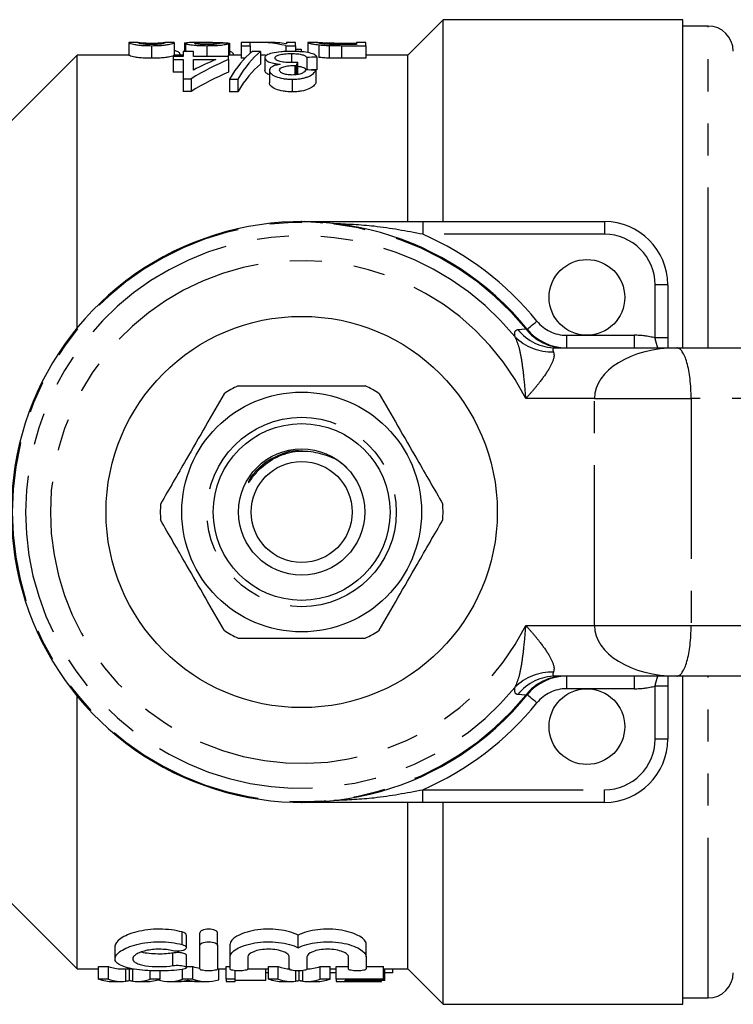
# Model space of a CAD drawing. Extents: x 143 to 263, y 91 to 257.
# Drawn here: x 162 to 191, y 91 to 130 of the extents above; entities that cross this region are included whole.
import ezdxf

# ---------------------------------------------------------------- set-up
doc = ezdxf.new("R2010")
doc.units = 0
doc.linetypes.add('PHANTOM', pattern=[12.7, 6.35, -1.27, 1.27, -1.27, 1.27, -1.27])
doc.layers.get('0').update_dxf_attribs({"linetype": 'CONTINUOUS'})

msp = doc.modelspace()

# ---------------------------------------------------------------- linework, layer by layer
at = {"color": 7, "linetype": 'CONTINUOUS'}
for p, q in [((179.089, 130.19), (177.689, 128.79)), ((188.589, 130.19), (179.089, 130.19)), ((179.089, 122.19), (179.089, 130.19)), ((188.589, 117.19), (188.589, 130.19)), ((189.589, 129.94), (188.589, 129.94)), ((166.665, 129.288), (166.648, 129.286)), ((166.648, 129.286), (166.648, 128.786)), ((167.017, 129.29), (166.665, 129.29)), ((167.545, 129.263), (167.545, 129.205)), ((167.545, 129.161), (167.545, 128.661)), ((168.431, 129.29), (168.07, 129.29)), ((168.07, 129.289), (168.083, 129.286)), ((168.442, 129.286), (168.442, 128.786)), ((168.846, 129.268), (168.936, 129.268)), ((168.846, 129.268), (168.846, 128.925)), ((168.891, 129.251), (168.891, 128.925)), ((169.955, 129.29), (169.422, 129.29)), ((169.726, 129.161), (169.726, 128.729)), ((169.995, 129.29), (169.995, 129.213)), ((170.596, 129.252), (170.596, 128.752)), ((170.607, 129.26), (170.607, 128.79)), ((170.641, 128.79), (170.641, 129.242)), ((171.449, 129.29), (171.09, 129.29)), ((171.09, 129.29), (171.09, 129.161)), ((171.09, 129.161), (171.449, 129.161)), ((171.09, 129.161), (171.09, 128.661)), ((171.449, 129.161), (171.449, 129.29)), ((171.449, 129.161), (171.449, 128.861)), ((172.173, 129.29), (171.741, 129.29)), ((172.861, 129.161), (173.244, 129.161)), ((172.861, 129.161), (172.861, 128.926)), ((173.244, 129.29), (172.885, 129.29)), ((172.885, 129.29), (172.885, 129.238)), ((173.244, 129.161), (173.244, 129.29)), ((173.244, 129.161), (173.244, 128.93)), ((173.776, 129.287), (173.737, 129.285)), ((173.737, 129.285), (173.737, 128.884)), ((174.127, 129.29), (173.776, 129.29)), ((174.173, 129.195), (174.173, 128.695)), ((174.579, 129.167), (174.579, 128.667)), ((175.066, 129.265), (175.667, 129.265)), ((175.066, 129.265), (175.066, 129.205)), ((175.072, 129.161), (176.026, 129.161)), ((175.667, 129.205), (175.076, 129.205)), ((176.026, 129.29), (175.667, 129.29)), ((175.667, 129.29), (175.667, 129.205)), ((176.026, 129.161), (176.026, 129.29)), ((176.026, 129.161), (176.026, 128.661)), ((164.589, 128.79), (161.989, 126.19)), ((166.648, 128.79), (164.589, 128.79)), ((164.589, 117.973), (164.589, 128.79)), ((168.397, 128.729), (168.397, 128.608)), ((168.801, 128.729), (168.397, 128.729)), ((168.801, 128.79), (168.442, 128.79)), ((168.667, 128.831), (168.667, 128.79)), ((168.801, 128.925), (168.801, 128.729)), ((169.205, 128.925), (168.801, 128.925)), ((169.205, 128.729), (169.205, 128.925)), ((170.596, 128.729), (169.205, 128.729)), ((170.596, 128.752), (170.529, 128.729)), ((171.09, 128.79), (170.596, 128.79)), ((170.596, 128.608), (170.596, 128.729)), ((170.776, 128.851), (170.776, 128.79)), ((171.852, 128.925), (171.525, 128.925)), ((171.852, 128.925), (171.852, 128.425)), ((173.08, 128.847), (173.08, 128.503)), ((173.244, 129.029), (173.468, 129.029)), ((173.468, 129.029), (173.468, 128.92)), ((174.096, 128.706), (174.096, 128.206)), ((177.689, 128.79), (176.026, 128.79)), ((177.689, 122.197), (177.689, 128.79)), ((168.397, 128.608), (168.801, 128.608)), ((168.397, 128.608), (168.397, 128.108)), ((168.801, 128.608), (168.801, 127.85)), ((169.205, 128.608), (170.088, 128.608)), ((169.205, 128.193), (169.205, 128.608)), ((170.596, 128.608), (170.596, 128.108)), ((171.241, 128.661), (171.09, 128.661)), ((172.032, 128.677), (172.032, 128.177)), ((173.215, 128.376), (173.215, 128.005)), ((173.276, 128.375), (173.276, 128.008)), ((173.319, 128.503), (173.319, 128.003)), ((173.692, 128.694), (173.692, 128.202)), ((176.026, 128.661), (175.072, 128.661)), ((168.801, 128.108), (168.397, 128.108)), ((172.211, 128.184), (172.211, 127.684)), ((174.051, 128.187), (174.051, 127.687)), ((168.801, 127.85), (169.115, 127.85)), ((168.801, 127.85), (168.801, 127.35)), ((169.115, 127.85), (169.115, 127.35)), ((170.627, 127.831), (170.955, 127.831)), ((170.627, 127.831), (170.627, 127.331)), ((170.955, 127.831), (170.955, 127.331)), ((173.118, 127.831), (173.118, 127.331)), ((169.115, 127.35), (168.801, 127.35)), ((170.955, 127.331), (170.627, 127.331)), ((178.285, 122.19), (185.489, 122.19)), ((187.989, 119.69), (187.989, 117.585)), ((183.56, 117.19), (188.353, 117.19)), ((188.353, 117.19), (198.422, 117.19)), ((171.496, 112.126), (171.403, 111.933)), ((188.353, 104.19), (183.56, 104.19)), ((198.422, 104.19), (188.353, 104.19)), ((188.589, 91.19), (188.589, 104.19)), ((187.989, 103.795), (187.989, 101.69)), ((164.589, 92.59), (164.589, 103.407)), ((177.689, 92.59), (177.689, 99.158)), ((185.489, 99.19), (178.285, 99.19)), ((179.089, 91.19), (179.089, 99.19)), ((161.989, 95.19), (164.589, 92.59)), ((169.456, 93.515), (169.456, 94.015)), ((170.156, 93.515), (170.156, 94.015)), ((168.923, 93.43), (168.923, 93.93)), ((173.349, 93.431), (173.349, 93.931)), ((166.094, 93.491), (166.094, 92.993)), ((169.456, 92.593), (169.456, 93.515)), ((170.156, 93.515), (170.156, 92.593)), ((170.656, 93.067), (170.656, 93.567)), ((176.043, 93.067), (176.043, 93.567)), ((168.923, 92.644), (168.923, 93.144)), ((170.656, 92.593), (170.656, 93.067)), ((171.356, 93.067), (171.356, 92.593)), ((172.999, 92.593), (172.999, 93.067)), ((173.699, 93.067), (173.699, 92.593)), ((175.343, 92.593), (175.343, 93.067)), ((176.043, 93.067), (176.043, 92.593)), ((164.589, 92.59), (165.441, 92.59)), ((165.441, 92.69), (165.833, 92.69)), ((165.441, 92.19), (165.441, 92.69)), ((165.833, 92.19), (165.833, 92.69)), ((166.355, 92.59), (166.858, 92.59)), ((166.663, 92.128), (166.663, 92.59)), ((167.493, 92.19), (167.493, 92.525)), ((167.885, 92.19), (167.885, 92.518)), ((168.769, 92.19), (168.769, 92.565)), ((168.923, 92.69), (169.178, 92.69)), ((169.178, 92.19), (169.178, 92.69)), ((170.153, 92.59), (170.5, 92.59)), ((170.21, 92.161), (170.21, 92.59)), ((170.5, 92.69), (170.656, 92.69)), ((170.5, 92.19), (170.5, 92.69)), ((170.859, 92.19), (170.859, 92.52)), ((171.353, 92.59), (172.172, 92.59)), ((172.07, 92.13), (172.07, 92.59)), ((172.172, 92.437), (172.07, 92.437)), ((172.172, 92.69), (172.564, 92.69)), ((172.172, 92.19), (172.172, 92.69)), ((172.564, 92.19), (172.564, 92.69)), ((173.394, 92.128), (173.394, 92.514)), ((174.224, 92.69), (174.616, 92.69)), ((174.224, 92.19), (174.224, 92.69)), ((174.616, 92.19), (174.616, 92.69)), ((174.616, 92.59), (174.852, 92.59)), ((174.852, 92.437), (174.616, 92.437)), ((174.852, 92.69), (175.343, 92.69)), ((174.852, 92.19), (174.852, 92.69)), ((176.043, 92.69), (176.737, 92.69)), ((176.737, 92.19), (176.737, 92.69)), ((176.737, 92.59), (177.689, 92.59)), ((176.782, 92.13), (176.782, 92.59)), ((177.107, 92.437), (176.782, 92.437)), ((177.107, 92.437), (177.107, 92.59)), ((177.689, 92.59), (179.089, 91.19)), ((165.833, 92.19), (165.441, 92.19)), ((166.009, 92.09), (166.355, 92.09)), ((166.97, 92.09), (167.342, 92.09)), ((167.885, 92.19), (167.493, 92.19)), ((168.236, 92.09), (168.596, 92.09)), ((169.364, 92.09), (168.629, 92.09)), ((169.178, 92.19), (168.769, 92.19)), ((169.397, 92.09), (169.737, 92.09)), ((170.859, 92.19), (170.5, 92.19)), ((170.5, 92.19), (170.5, 92.09)), ((170.5, 92.09), (170.859, 92.09)), ((170.859, 92.09), (170.859, 92.19)), ((172.07, 92.13), (170.859, 92.13)), ((172.564, 92.19), (172.172, 92.19)), ((172.74, 92.09), (173.086, 92.09)), ((173.701, 92.09), (174.073, 92.09)), ((174.616, 92.19), (174.224, 92.19)), ((176.737, 92.19), (174.852, 92.19)), ((174.852, 92.19), (174.852, 92.09)), ((174.852, 92.09), (175.211, 92.09)), ((175.211, 92.152), (176.737, 92.152)), ((175.211, 92.095), (175.211, 92.152)), ((176.647, 92.095), (175.211, 92.095)), ((175.211, 92.09), (176.647, 92.09)), ((176.647, 92.095), (176.647, 92.152)), ((176.782, 92.13), (176.647, 92.13)), ((176.647, 92.09), (176.647, 92.095)), ((176.737, 92.152), (176.737, 92.19)), ((188.589, 91.44), (189.589, 91.44)), ((179.089, 91.19), (188.589, 91.19))]:
    msp.add_line(p, q, dxfattribs=at)
at = {"color": 8, "linetype": 'PHANTOM'}
for p, q in [((189.589, 117.19), (189.589, 129.94)), ((175.072, 129.161), (175.072, 128.661)), ((178.285, 122.19), (178.285, 121.69)), ((185.489, 122.19), (185.489, 121.69)), ((185.489, 121.69), (178.285, 121.69)), ((187.989, 119.69), (187.489, 119.69)), ((187.489, 117.585), (187.489, 119.69)), ((182.055, 117.92), (182.373, 117.944)), ((182.373, 117.944), (182.424, 117.931)), ((183.977, 117.69), (183.977, 117.19)), ((183.977, 117.69), (184.789, 117.69)), ((184.789, 117.69), (186.656, 117.69)), ((186.656, 117.69), (186.656, 117.19)), ((187.989, 117.585), (187.489, 117.585)), ((185.089, 115.19), (182.37, 115.19)), ((185.089, 115.19), (188.919, 115.19)), ((185.089, 106.19), (185.089, 115.19)), ((196.89, 115.19), (188.919, 115.19)), ((188.919, 115.19), (188.919, 106.19)), ((182.37, 106.19), (185.089, 106.19)), ((185.089, 106.19), (188.919, 106.19)), ((188.919, 106.19), (196.89, 106.19)), ((183.977, 104.19), (183.977, 103.69)), ((186.656, 104.19), (186.656, 103.69)), ((189.589, 91.44), (189.589, 104.19)), ((187.989, 103.795), (187.489, 103.795)), ((187.489, 101.69), (187.489, 103.795)), ((182.373, 103.436), (182.055, 103.46)), ((182.424, 103.449), (182.373, 103.436)), ((184.789, 103.69), (183.977, 103.69)), ((186.656, 103.69), (184.789, 103.69)), ((187.989, 101.69), (187.489, 101.69)), ((178.285, 99.19), (178.285, 99.69)), ((178.285, 99.69), (185.489, 99.69)), ((185.489, 99.19), (185.489, 99.69)), ((168.756, 93.555), (168.756, 94.055)), ((168.391, 92.722), (168.391, 93.222)), ((166.524, 92.1), (166.524, 92.59)), ((166.801, 92.1), (166.801, 92.59)), ((173.255, 92.1), (173.255, 92.517)), ((173.532, 92.1), (173.532, 92.524))]:
    msp.add_line(p, q, dxfattribs=at)
at = {"color": 8, "linetype": 'PHANTOM', "flags": 128}
for points in [[(182.424, 117.931), (182.431, 117.937), (182.453, 117.955), (182.489, 117.984), (182.537, 118.023), (182.596, 118.071), (182.663, 118.125), (182.736, 118.184), (182.812, 118.246)], [(182.812, 103.134), (182.736, 103.196), (182.663, 103.255), (182.596, 103.309), (182.537, 103.357), (182.489, 103.396), (182.453, 103.425), (182.431, 103.443), (182.424, 103.449)]]:
    msp.add_lwpolyline(points, dxfattribs=at)
at = {"color": 7, "linetype": 'CONTINUOUS'}
for centre, radius in [((184.789, 119.19), 1.5), ((173.489, 110.69), 7.75), ((173.489, 110.69), 4.75), ((173.489, 110.69), 3.5), ((173.489, 110.69), 2.5), ((173.489, 110.69), 2), ((184.789, 102.19), 1.5)]:
    msp.add_circle(centre, radius, dxfattribs=at)
at = {"color": 8, "linetype": 'PHANTOM'}
msp.add_circle((173.489, 110.69), 3.75, dxfattribs=at)
at = {"color": 7, "linetype": 'CONTINUOUS'}
for centre, radius, start, end in [((189.589, 128.94), 1, 360, 90), ((173.489, 110.69), 11.5, 39.0228, 320.9772), ((185.489, 119.69), 2.5, 0, 90), ((183.977, 119.19), 2, 219.0228, 270), ((173.489, 110.69), 5.6, 116.7655, 123.2345), ((173.489, 110.69), 5.6, 56.7655, 63.2345), ((173.489, 110.69), 5.6, 176.7655, 183.2345), ((173.489, 110.69), 5.6, 356.7655, 3.2345), ((173.489, 110.69), 5.6, 236.7655, 243.2345), ((173.489, 110.69), 5.6, 296.7655, 303.2345), ((183.977, 102.19), 2, 90, 140.9772), ((185.489, 101.69), 2.5, 270, 0), ((189.589, 92.44), 1, 270, 0)]:
    msp.add_arc(centre, radius, start, end, dxfattribs=at)
at = {"color": 8, "linetype": 'PHANTOM'}
for centre, radius, start, end in [((173.489, 110.69), 11.47, 39.2331, 320.7669), ((173.489, 110.69), 12, 39.0228, 66.4435), ((185.489, 119.69), 2, 0, 90), ((173.489, 110.69), 10.94, 39.4297, 320.5703), ((173.489, 110.69), 9.956, 26.8725, 333.1275), ((183.977, 119.19), 1.5, 219.0228, 270), ((183.566, 119.12), 1.93, 218.4618, 269.8163), ((183.905, 119.123), 1.933, 217.5722, 269.8125), ((183.359, 119.013), 1.976, 224.076, 272.9538), ((183.359, 102.367), 1.976, 87.0462, 135.924), ((183.566, 102.26), 1.93, 90.1837, 141.5382), ((183.905, 102.257), 1.933, 90.1875, 142.4278), ((183.977, 102.19), 1.5, 90, 140.9772), ((173.489, 110.69), 12, 293.5565, 320.9772), ((185.489, 101.69), 2, 270, 0)]:
    msp.add_arc(centre, radius, start, end, dxfattribs=at)
at = {"color": 7, "linetype": 'CONTINUOUS'}
for centre, major_axis, ratio, start_param, end_param in [((161.267, 111.19), (144.8, 0), 0.125, 1.506324, 1.508808), ((171.741, 111.19), (0, 18.1), 0.520279, 6.163935, 6.31417), ((172.173, 111.19), (0, 18.1), 0.520279, 6.207569, 6.283185), ((172.454, 111.19), (0, 18.1), 0.256611, 0.201293, 0.404225), ((172.78, 111.19), (0, 18.1), 0.25641, 0.201293, 0.404225), ((171.741, 110.69), (0, 18.1), 0.520279, 6.24982, 6.27134), ((215.146, 111.19), (162.9, 0), 0.111111, 1.82554, 1.828103), ((173.978, 111.19), (0, 18.1), 0.6875, 0.275294, 0.40153), ((173.472, 111.19), (0, 18.1), 0.687773, 0.275294, 0.34989), ((172.78, 110.69), (0, 18.1), 0.25641, 0.201293, 0.404225), ((173.878, 111.19), (0, 18.1), 0.105903, 0.295965, 0.319377), ((173.978, 110.69), (0, 18.1), 0.6875, 0.275294, 0.40153), ((118.058, 111.19), (162.9, 0), 0.111111, 1.219916, 1.222555), ((215.146, 110.69), (162.9, 0), 0.111111, 1.82554, 1.82741), ((166.355, 110.69), (0, 18.1), 0.275293, 3.036594, 3.141593), ((169.737, 110.69), (0, 18.1), 0.294671, 3.036594, 3.088775), ((173.086, 110.69), (0, 18.1), 0.275293, 3.036594, 3.131513), ((173.701, 110.69), (0, 18.1), 0.275852, 3.141593, 3.246591), ((166.009, 110.19), (0, 18.1), 0.299479, 3.036594, 3.141593), ((166.355, 110.19), (0, 18.1), 0.275293, 3.036594, 3.175391), ((166.97, 110.19), (0, 18.1), 0.275852, 3.107794, 3.246591), ((167.342, 110.19), (0, 18.1), 0.286258, 3.141593, 3.246591), ((168.236, 110.19), (0, 18.1), 0.28145, 3.052912, 3.246591), ((168.596, 110.19), (0, 18.1), 0.268786, 3.141593, 3.188466), ((169.737, 110.19), (0, 18.1), 0.294671, 3.036594, 3.230274), ((169.397, 110.19), (0, 18.1), 0.268934, 3.098209, 3.141593), ((172.74, 110.19), (0, 18.1), 0.299479, 3.036594, 3.141593), ((173.086, 110.19), (0, 18.1), 0.275293, 3.036594, 3.175391), ((173.701, 110.19), (0, 18.1), 0.275852, 3.107794, 3.246591), ((174.073, 110.19), (0, 18.1), 0.286258, 3.141593, 3.246591)]:
    msp.add_ellipse(centre, major_axis=major_axis, ratio=ratio, start_param=start_param, end_param=end_param, dxfattribs=at)
at = {"color": 8, "linetype": 'PHANTOM'}
for centre, major_axis, ratio, start_param, end_param in [((186.656, 115.69), (2.611, 0), 0.766044, 1.246072, 1.570796), ((188.353, 115.19), (3.264, 0), 0.612716, 1.570798, 3.141593), ((188.353, 115.19), (0, 2), 0.283034, 4.712389, 6.283192), ((188.353, 106.19), (3.264, 0), 0.612716, 3.141593, 4.712388), ((188.353, 106.19), (0, 2), 0.283034, 3.141586, 4.712389), ((186.656, 105.69), (2.611, 0), 0.766044, 4.712389, 5.037113)]:
    msp.add_ellipse(centre, major_axis=major_axis, ratio=ratio, start_param=start_param, end_param=end_param, dxfattribs=at)
at = {"color": 7, "linetype": 'CONTINUOUS'}
for points, knots in [([(166.648, 129.286), (166.648, 129.282), (166.652, 129.275), (166.69, 129.256), (166.725, 129.244), (166.806, 129.222), (166.837, 129.215), (166.919, 129.199), (166.972, 129.191), (167.107, 129.177), (167.187, 129.171), (167.317, 129.165), (167.362, 129.164), (167.452, 129.162), (167.499, 129.162), (167.545, 129.161)], [0, 0, 0, 0, 0.25, 0.25, 0.5, 0.5, 0.625, 0.625, 0.75, 0.75, 0.875, 0.875, 0.9375, 0.9375, 1, 1, 1, 1]), ([(167.007, 129.286), (167.007, 129.289), (167.009, 129.29), (167.025, 129.29), (167.037, 129.288), (167.075, 129.284), (167.09, 129.282), (167.135, 129.277), (167.167, 129.275), (167.247, 129.27), (167.295, 129.268), (167.381, 129.265), (167.412, 129.264), (167.477, 129.263), (167.511, 129.263), (167.545, 129.263)], [0, 0, 0, 0, 0.25, 0.25, 0.5, 0.5, 0.625, 0.625, 0.75, 0.75, 0.875, 0.875, 0.9375, 0.9375, 1, 1, 1, 1]), ([(167.548, 129.205), (167.514, 129.205), (167.481, 129.206), (167.415, 129.207), (167.383, 129.209), (167.296, 129.213), (167.248, 129.218), (167.168, 129.227), (167.137, 129.232), (167.091, 129.242), (167.076, 129.247), (167.013, 129.268), (167.008, 129.28), (167.007, 129.286)], [0, 0, 0, 0, 0.0625, 0.0625, 0.125, 0.125, 0.25, 0.25, 0.375, 0.375, 0.5, 0.5, 1, 1, 1, 1]), ([(167.545, 129.263), (167.591, 129.263), (167.637, 129.263), (167.723, 129.265), (167.761, 129.267), (167.831, 129.27), (167.861, 129.271), (167.915, 129.274), (167.939, 129.276), (167.995, 129.281), (168.015, 129.283), (168.047, 129.287), (168.057, 129.289), (168.065, 129.29)], [0, 0, 0, 0, 0.125, 0.125, 0.25, 0.25, 0.375, 0.375, 0.5, 0.5, 0.75, 0.75, 1, 1, 1, 1]), ([(167.545, 129.161), (167.592, 129.162), (167.638, 129.162), (167.73, 129.164), (167.775, 129.165), (167.906, 129.171), (167.984, 129.177), (168.115, 129.191), (168.168, 129.199), (168.255, 129.215), (168.288, 129.223), (168.371, 129.244), (168.399, 129.257), (168.436, 129.275), (168.442, 129.282), (168.442, 129.286)], [0, 0, 0, 0, 0.0625, 0.0625, 0.125, 0.125, 0.25, 0.25, 0.375, 0.375, 0.5, 0.5, 0.75, 0.75, 1, 1, 1, 1]), ([(167.924, 129.227), (167.902, 129.224), (167.881, 129.221), (167.829, 129.216), (167.8, 129.214), (167.737, 129.21), (167.701, 129.208), (167.627, 129.206), (167.588, 129.205), (167.548, 129.205)], [0, 0, 0, 0, 0.25, 0.25, 0.5, 0.5, 0.75, 0.75, 1, 1, 1, 1]), ([(168.083, 129.286), (168.082, 129.282), (168.078, 129.275), (168.048, 129.26), (168.035, 129.254), (168.005, 129.244), (167.993, 129.241), (167.963, 129.234), (167.944, 129.231), (167.924, 129.227)], [0, 0, 0, 0, 0.5, 0.5, 0.75, 0.75, 0.875, 0.875, 1, 1, 1, 1]), ([(168.442, 129.286), (168.443, 129.289), (168.445, 129.291), (168.431, 129.29), (168.431, 129.29)], [0, 0, 0, 0, 0.97403, 1, 1, 1, 1]), ([(169.422, 129.29), (169.403, 129.29), (169.292, 129.291), (169.079, 129.286), (168.91, 129.273), (168.896, 129.256), (168.891, 129.251)], [0, 0, 0, 0, 0.064227, 0.378353, 0.812947, 1, 1, 1, 1]), ([(168.891, 129.251), (168.892, 129.247), (168.895, 129.243), (168.91, 129.234), (168.922, 129.229), (168.973, 129.215), (169.028, 129.204), (169.138, 129.19), (169.179, 129.185), (169.271, 129.177), (169.322, 129.173), (169.43, 129.167), (169.488, 129.165), (169.606, 129.162), (169.666, 129.162), (169.726, 129.161)], [0, 0, 0, 0, 0.125, 0.125, 0.25, 0.25, 0.5, 0.5, 0.625, 0.625, 0.75, 0.75, 0.875, 0.875, 1, 1, 1, 1]), ([(169.25, 129.251), (169.253, 129.255), (169.257, 129.259), (169.285, 129.266), (169.305, 129.269), (169.379, 129.276), (169.446, 129.28), (169.663, 129.288), (169.829, 129.29), (169.995, 129.29)], [0, 0, 0, 0, 0.125, 0.125, 0.25, 0.25, 0.5, 0.5, 1, 1, 1, 1]), ([(169.734, 129.205), (169.664, 129.205), (169.595, 129.207), (169.47, 129.212), (169.417, 129.217), (169.332, 129.226), (169.3, 129.232), (169.259, 129.242), (169.253, 129.247), (169.25, 129.251)], [0, 0, 0, 0, 0.25, 0.25, 0.5, 0.5, 0.75, 0.75, 1, 1, 1, 1]), ([(169.726, 129.161), (169.788, 129.162), (169.849, 129.162), (169.968, 129.165), (170.027, 129.167), (170.198, 129.175), (170.295, 129.184), (170.446, 129.204), (170.499, 129.215), (170.568, 129.235), (170.585, 129.244), (170.596, 129.252)], [0, 0, 0, 0, 0.125, 0.125, 0.25, 0.25, 0.5, 0.5, 0.75, 0.75, 1, 1, 1, 1]), ([(170.237, 129.255), (170.235, 129.251), (170.23, 129.245), (170.195, 129.235), (170.166, 129.229), (170.079, 129.218), (170.022, 129.213), (169.887, 129.207), (169.81, 129.205), (169.734, 129.205)], [0, 0, 0, 0, 0.25, 0.25, 0.5, 0.5, 0.75, 0.75, 1, 1, 1, 1]), ([(169.995, 129.29), (170.134, 129.29), (170.269, 129.288), (170.484, 129.278), (170.557, 129.271), (170.607, 129.26)], [0, 0, 0, 0, 0.5, 0.5, 1, 1, 1, 1]), ([(170.607, 129.26), (170.613, 129.259), (170.625, 129.256), (170.636, 129.251), (170.641, 129.246), (170.641, 129.243), (170.641, 129.242)], [0, 0, 0, 0, 0.271927, 0.544036, 0.815811, 1, 1, 1, 1]), ([(173.737, 129.285), (173.739, 129.282), (173.743, 129.278), (173.772, 129.266), (173.793, 129.259), (173.858, 129.243), (173.901, 129.234), (174.013, 129.215), (174.087, 129.205), (174.173, 129.195)], [0, 0, 0, 0, 0.25, 0.25, 0.5, 0.5, 0.75, 0.75, 1, 1, 1, 1]), ([(174.096, 129.285), (174.098, 129.287), (174.1, 129.289), (174.115, 129.29), (174.129, 129.29), (174.169, 129.288), (174.196, 129.287), (174.25, 129.284), (174.271, 129.282), (174.319, 129.28), (174.348, 129.278), (174.377, 129.277)], [0, 0, 0, 0, 0.25, 0.25, 0.5, 0.5, 0.75, 0.75, 0.875, 0.875, 1, 1, 1, 1]), ([(174.593, 129.212), (174.567, 129.213), (174.541, 129.215), (174.493, 129.218), (174.471, 129.219), (174.406, 129.225), (174.368, 129.229), (174.269, 129.24), (174.215, 129.248), (174.112, 129.269), (174.098, 129.279), (174.096, 129.285)], [0, 0, 0, 0, 0.0625, 0.0625, 0.125, 0.125, 0.25, 0.25, 0.5, 0.5, 1, 1, 1, 1]), ([(174.173, 129.195), (174.202, 129.192), (174.23, 129.189), (174.292, 129.183), (174.325, 129.181), (174.394, 129.176), (174.429, 129.174), (174.503, 129.17), (174.541, 129.169), (174.579, 129.167)], [0, 0, 0, 0, 0.25, 0.25, 0.5, 0.5, 0.75, 0.75, 1, 1, 1, 1]), ([(174.377, 129.277), (174.398, 129.276), (174.419, 129.275), (174.466, 129.273), (174.491, 129.272), (174.571, 129.27), (174.629, 129.269), (174.811, 129.266), (174.939, 129.266), (175.066, 129.265)], [0, 0, 0, 0, 0.125, 0.125, 0.25, 0.25, 0.5, 0.5, 1, 1, 1, 1]), ([(174.579, 129.167), (174.619, 129.166), (174.66, 129.165), (174.741, 129.163), (174.783, 129.163), (174.907, 129.162), (174.989, 129.162), (175.072, 129.161)], [0, 0, 0, 0, 0.25, 0.25, 0.5, 0.5, 1, 1, 1, 1]), ([(167.545, 128.661), (167.498, 128.662), (167.452, 128.662), (167.361, 128.664), (167.316, 128.665), (167.185, 128.671), (167.106, 128.677), (166.97, 128.691), (166.918, 128.699), (166.836, 128.715), (166.806, 128.723), (166.724, 128.744), (166.69, 128.757), (166.652, 128.775), (166.648, 128.782), (166.648, 128.786)], [0, 0, 0, 0, 0.0625, 0.0625, 0.125, 0.125, 0.25, 0.25, 0.375, 0.375, 0.5, 0.5, 0.75, 0.75, 1, 1, 1, 1]), ([(168.442, 128.786), (168.442, 128.782), (168.436, 128.775), (168.399, 128.756), (168.371, 128.744), (168.287, 128.722), (168.253, 128.715), (168.166, 128.699), (168.113, 128.691), (167.983, 128.677), (167.903, 128.671), (167.775, 128.665), (167.73, 128.664), (167.638, 128.662), (167.592, 128.662), (167.545, 128.661)], [0, 0, 0, 0, 0.25, 0.25, 0.5, 0.5, 0.625, 0.625, 0.75, 0.75, 0.875, 0.875, 0.9375, 0.9375, 1, 1, 1, 1]), ([(168.442, 128.972), (168.464, 128.967), (168.564, 128.945), (168.634, 128.896), (168.657, 128.85), (168.667, 128.831)], [0, 0, 0, 0, 0.137326, 0.639908, 1, 1, 1, 1]), ([(170.641, 128.941), (170.686, 128.921), (170.748, 128.893), (170.77, 128.86), (170.776, 128.851)], [0, 0, 0, 0, 0.727695, 1, 1, 1, 1]), ([(173.094, 128.934), (173.021, 128.933), (172.95, 128.933), (172.809, 128.927), (172.739, 128.923), (172.54, 128.906), (172.423, 128.888), (172.229, 128.842), (172.152, 128.814), (172.078, 128.766), (172.06, 128.749), (172.037, 128.714), (172.033, 128.695), (172.032, 128.677)], [0, 0, 0, 0, 0.125, 0.125, 0.25, 0.25, 0.5, 0.5, 0.75, 0.75, 0.875, 0.875, 1, 1, 1, 1]), ([(172.435, 128.676), (172.437, 128.699), (172.446, 128.721), (172.5, 128.763), (172.544, 128.782), (172.659, 128.815), (172.732, 128.828), (172.856, 128.84), (172.899, 128.843), (172.989, 128.847), (173.034, 128.847), (173.08, 128.847)], [0, 0, 0, 0, 0.25, 0.25, 0.5, 0.5, 0.75, 0.75, 0.875, 0.875, 1, 1, 1, 1]), ([(173.08, 128.847), (173.121, 128.847), (173.162, 128.847), (173.242, 128.844), (173.282, 128.841), (173.397, 128.831), (173.464, 128.819), (173.564, 128.789), (173.601, 128.772), (173.657, 128.735), (173.676, 128.715), (173.692, 128.694)], [0, 0, 0, 0, 0.125, 0.125, 0.25, 0.25, 0.5, 0.5, 0.75, 0.75, 1, 1, 1, 1]), ([(174.096, 128.706), (174.089, 128.722), (174.081, 128.738), (174.052, 128.769), (174.034, 128.784), (173.962, 128.826), (173.89, 128.851), (173.712, 128.893), (173.603, 128.909), (173.42, 128.924), (173.356, 128.928), (173.227, 128.933), (173.16, 128.933), (173.094, 128.934)], [0, 0, 0, 0, 0.125, 0.125, 0.25, 0.25, 0.5, 0.5, 0.75, 0.75, 0.875, 0.875, 1, 1, 1, 1]), ([(172.032, 128.677), (172.034, 128.651), (172.041, 128.626), (172.087, 128.574), (172.124, 128.548), (172.23, 128.501), (172.297, 128.479), (172.414, 128.453), (172.457, 128.445), (172.546, 128.432), (172.593, 128.427), (172.64, 128.423)], [0, 0, 0, 0, 0.25, 0.25, 0.5, 0.5, 0.75, 0.75, 0.875, 0.875, 1, 1, 1, 1]), ([(172.64, 128.423), (172.575, 128.412), (172.512, 128.399), (172.404, 128.367), (172.357, 128.348), (172.284, 128.307), (172.256, 128.284), (172.219, 128.236), (172.214, 128.21), (172.211, 128.184)], [0, 0, 0, 0, 0.25, 0.25, 0.5, 0.5, 0.75, 0.75, 1, 1, 1, 1]), ([(173.048, 128.488), (173.005, 128.489), (172.962, 128.489), (172.879, 128.494), (172.838, 128.498), (172.722, 128.514), (172.654, 128.529), (172.543, 128.566), (172.5, 128.587), (172.46, 128.62), (172.45, 128.631), (172.438, 128.654), (172.436, 128.665), (172.435, 128.676)], [0, 0, 0, 0, 0.125, 0.125, 0.25, 0.25, 0.5, 0.5, 0.75, 0.75, 0.875, 0.875, 1, 1, 1, 1]), ([(172.615, 128.19), (172.617, 128.216), (172.624, 128.242), (172.678, 128.291), (172.724, 128.312), (172.844, 128.344), (172.913, 128.356), (173.022, 128.368), (173.06, 128.371), (173.137, 128.375), (173.176, 128.376), (173.215, 128.376)], [0, 0, 0, 0, 0.25, 0.25, 0.5, 0.5, 0.75, 0.75, 0.875, 0.875, 1, 1, 1, 1]), ([(173.319, 128.503), (173.297, 128.501), (173.275, 128.499), (173.252, 128.497), (173.23, 128.496), (173.207, 128.494), (173.185, 128.493), (173.162, 128.492), (173.14, 128.49), (173.117, 128.49), (173.094, 128.489), (173.071, 128.489), (173.048, 128.488)], [0, 0, 0, 0, 0.0000692145, 0.0000692145, 0.0000692145, 0.0001384886, 0.0001384886, 0.0001384886, 0.0002073833, 0.0002073833, 0.0002073833, 0.0002769044, 0.0002769044, 0.0002769044, 0.0002769044]), ([(173.215, 128.376), (173.22, 128.376), (173.225, 128.376), (173.23, 128.376), (173.235, 128.376), (173.241, 128.376), (173.246, 128.376), (173.256, 128.375), (173.266, 128.375), (173.276, 128.375)], [0, 0, 0, 0, 0.00001530999, 0.00001530999, 0.00001530999, 0.00003062278, 0.00003062278, 0.00003062278, 0.00006124536, 0.00006124536, 0.00006124536, 0.00006124536]), ([(173.692, 128.194), (173.663, 128.225), (173.619, 128.27), (173.478, 128.319), (173.371, 128.331), (173.319, 128.338)], [0, 0, 0, 0, 0.515699, 0.759855, 1, 1, 1, 1]), ([(174.579, 128.667), (174.541, 128.669), (174.503, 128.67), (174.428, 128.674), (174.393, 128.676), (174.29, 128.683), (174.23, 128.689), (174.173, 128.695)], [0, 0, 0, 0, 0.25, 0.25, 0.5, 0.5, 1, 1, 1, 1]), ([(175.072, 128.661), (174.989, 128.662), (174.906, 128.662), (174.782, 128.663), (174.741, 128.663), (174.66, 128.665), (174.619, 128.666), (174.579, 128.667)], [0, 0, 0, 0, 0.5, 0.5, 0.75, 0.75, 1, 1, 1, 1]), ([(172.211, 128.013), (172.204, 128.015), (172.131, 128.036), (172.055, 128.096), (172.04, 128.148), (172.032, 128.177)], [0, 0, 0, 0, 0.048375, 0.48646, 1, 1, 1, 1]), ([(172.211, 128.184), (172.213, 128.163), (172.216, 128.142), (172.237, 128.1), (172.253, 128.079), (172.317, 128.016), (172.378, 127.976), (172.545, 127.907), (172.648, 127.88), (172.816, 127.851), (172.874, 127.843), (172.994, 127.834), (173.056, 127.832), (173.118, 127.831)], [0, 0, 0, 0, 0.125, 0.125, 0.25, 0.25, 0.5, 0.5, 0.75, 0.75, 0.875, 0.875, 1, 1, 1, 1]), ([(173.106, 127.998), (173.037, 127.999), (172.97, 128.003), (172.845, 128.023), (172.79, 128.039), (172.701, 128.076), (172.667, 128.097), (172.635, 128.131), (172.626, 128.143), (172.617, 128.166), (172.616, 128.178), (172.615, 128.19)], [0, 0, 0, 0, 0.25, 0.25, 0.5, 0.5, 0.75, 0.75, 0.875, 0.875, 1, 1, 1, 1]), ([(173.647, 128.204), (173.635, 128.179), (173.621, 128.154), (173.572, 128.107), (173.538, 128.083), (173.444, 128.042), (173.385, 128.025), (173.285, 128.009), (173.25, 128.005), (173.179, 128), (173.142, 127.999), (173.106, 127.998)], [0, 0, 0, 0, 0.25, 0.25, 0.5, 0.5, 0.75, 0.75, 0.875, 0.875, 1, 1, 1, 1]), ([(173.118, 127.831), (173.18, 127.832), (173.241, 127.833), (173.361, 127.843), (173.421, 127.85), (173.533, 127.87), (173.586, 127.882), (173.684, 127.91), (173.729, 127.927), (173.85, 127.98), (173.912, 128.02), (174.003, 128.103), (174.03, 128.145), (174.051, 128.187)], [0, 0, 0, 0, 0.125, 0.125, 0.25, 0.25, 0.375, 0.375, 0.5, 0.5, 0.75, 0.75, 1, 1, 1, 1]), ([(173.118, 127.331), (173.057, 127.332), (172.996, 127.334), (172.877, 127.343), (172.818, 127.35), (172.65, 127.379), (172.547, 127.406), (172.381, 127.474), (172.319, 127.515), (172.254, 127.577), (172.238, 127.599), (172.216, 127.642), (172.213, 127.663), (172.211, 127.684)], [0, 0, 0, 0, 0.125, 0.125, 0.25, 0.25, 0.5, 0.5, 0.75, 0.75, 0.875, 0.875, 1, 1, 1, 1]), ([(174.051, 127.687), (174.03, 127.645), (174.004, 127.603), (173.912, 127.52), (173.851, 127.48), (173.689, 127.41), (173.591, 127.38), (173.421, 127.35), (173.363, 127.343), (173.243, 127.333), (173.18, 127.332), (173.118, 127.331)], [0, 0, 0, 0, 0.25, 0.25, 0.5, 0.5, 0.75, 0.75, 0.875, 0.875, 1, 1, 1, 1]), ([(173.489, 122.19), (173.496, 122.19), (173.962, 122.19), (174.886, 122.19), (176.14, 122.19), (177.275, 122.19), (177.947, 122.19), (178.285, 122.19)], [0, 0, 0, 0, 0.004268, 0.296771, 0.589612, 0.793884, 1, 1, 1, 1]), ([(187.989, 117.585), (187.989, 117.461), (187.989, 117.321), (187.989, 117.203), (187.989, 117.19)], [0, 0, 0, 0, 0.889542, 1, 1, 1, 1]), ([(170.967, 115.69), (171.098, 115.69), (171.7, 115.69), (172.809, 115.69), (174.386, 115.69), (175.443, 115.69), (176.011, 115.69)], [0, 0, 0, 0, 0.07896, 0.365173, 0.658395, 1, 1, 1, 1]), ([(170.42, 115.374), (170.175, 114.95), (169.68, 114.092), (168.998, 112.911), (168.401, 111.876), (168.066, 111.297), (167.898, 111.006)], [0, 0, 0, 0, 0.2947004, 0.5962461, 0.7970571, 1, 1, 1, 1]), ([(176.559, 115.374), (176.803, 114.95), (177.299, 114.092), (177.981, 112.911), (178.578, 111.876), (178.912, 111.297), (179.08, 111.006)], [0, 0, 0, 0, 0.2947004, 0.5962461, 0.7970571, 1, 1, 1, 1]), ([(171.403, 111.933), (171.396, 111.917), (171.386, 111.892), (171.378, 111.864), (171.377, 111.853), (171.377, 111.849), (171.378, 111.848), (171.379, 111.847), (171.38, 111.847), (171.382, 111.847), (171.388, 111.85), (171.406, 111.87), (171.471, 111.962), (171.621, 112.172), (171.975, 112.558), (172.588, 112.954), (173.294, 113.126), (173.716, 113.1), (173.856, 113.091)], [0, 0, 0, 0, 0.017941, 0.026933, 0.029184, 0.029991, 0.030806, 0.031345, 0.031883, 0.032606, 0.033922, 0.03844, 0.060105, 0.146206, 0.295199, 0.579136, 0.860601, 1, 1, 1, 1]), ([(171.403, 111.933), (171.514, 112.094), (171.812, 112.522), (172.528, 112.965), (173.21, 113.179), (173.552, 113.106), (173.586, 113.099)], [0, 0, 0, 0, 0.224967, 0.597007, 0.959497, 1, 1, 1, 1]), ([(173.856, 113.091), (174.104, 113.036), (174.62, 112.922), (175.129, 112.637), (175.303, 112.4), (175.313, 112.386)], [0, 0, 0, 0, 0.464938, 0.968373, 1, 1, 1, 1]), ([(170.42, 106.006), (170.175, 106.43), (169.68, 107.288), (168.998, 108.469), (168.401, 109.504), (168.066, 110.083), (167.898, 110.374)], [0, 0, 0, 0, 0.2947004, 0.5962461, 0.7970571, 1, 1, 1, 1]), ([(176.559, 106.006), (176.803, 106.43), (177.299, 107.288), (177.981, 108.469), (178.578, 109.504), (178.912, 110.083), (179.08, 110.374)], [0, 0, 0, 0, 0.2947004, 0.5962461, 0.7970571, 1, 1, 1, 1]), ([(170.967, 105.69), (171.098, 105.69), (171.7, 105.69), (172.809, 105.69), (174.386, 105.69), (175.443, 105.69), (176.011, 105.69)], [0, 0, 0, 0, 0.07896, 0.365173, 0.658395, 1, 1, 1, 1]), ([(187.989, 104.19), (187.989, 104.177), (187.989, 104.059), (187.989, 103.919), (187.989, 103.795)], [0, 0, 0, 0, 0.110458, 1, 1, 1, 1]), ([(178.285, 99.19), (177.951, 99.19), (177.279, 99.19), (176.144, 99.19), (174.887, 99.19), (173.962, 99.19), (173.496, 99.19), (173.489, 99.19)], [0, 0, 0, 0, 0.2039406, 0.4103894, 0.7027103, 0.9957321, 1, 1, 1, 1]), ([(168.756, 94.055), (168.624, 94.089), (168.482, 94.117), (168.176, 94.156), (168.02, 94.166), (167.543, 94.168), (167.225, 94.129), (166.825, 94.028), (166.702, 93.987), (166.489, 93.898), (166.397, 93.849), (166.174, 93.697), (166.094, 93.591), (166.094, 93.491)], [0, 0, 0, 0, 0.125, 0.125, 0.25, 0.25, 0.5, 0.5, 0.625, 0.625, 0.75, 0.75, 1, 1, 1, 1]), ([(168.919, 93.93), (168.919, 93.941), (168.918, 93.971), (168.866, 94.014), (168.801, 94.043), (168.76, 94.054), (168.756, 94.055)], [0, 0, 0, 0, 0.243862, 0.606027, 0.958285, 1, 1, 1, 1]), ([(170.156, 94.015), (170.156, 94.052), (170.121, 94.09), (169.996, 94.148), (169.902, 94.167), (169.711, 94.167), (169.617, 94.148), (169.49, 94.09), (169.456, 94.052), (169.456, 94.015)], [0, 0, 0, 0, 0.25, 0.25, 0.5, 0.5, 0.75, 0.75, 1, 1, 1, 1]), ([(173.349, 93.931), (173.252, 93.979), (173.136, 94.023), (172.875, 94.096), (172.732, 94.124), (172.422, 94.162), (172.265, 94.17), (171.942, 94.163), (171.786, 94.148), (171.488, 94.098), (171.352, 94.064), (171.108, 93.982), (171.005, 93.935), (170.747, 93.783), (170.656, 93.672), (170.656, 93.567)], [0, 0, 0, 0, 0.125, 0.125, 0.25, 0.25, 0.375, 0.375, 0.5, 0.5, 0.625, 0.625, 0.75, 0.75, 1, 1, 1, 1]), ([(176.043, 93.567), (176.043, 93.619), (176.02, 93.673), (175.931, 93.78), (175.867, 93.833), (175.695, 93.935), (175.592, 93.981), (175.35, 94.063), (175.213, 94.097), (174.919, 94.147), (174.759, 94.162), (174.441, 94.17), (174.278, 94.162), (173.972, 94.125), (173.825, 94.096), (173.563, 94.023), (173.446, 93.979), (173.349, 93.931)], [0, 0, 0, 0, 0.125, 0.125, 0.25, 0.25, 0.375, 0.375, 0.5, 0.5, 0.625, 0.625, 0.75, 0.75, 0.875, 0.875, 1, 1, 1, 1]), ([(168.756, 92.571), (168.621, 92.552), (168.477, 92.537), (168.174, 92.518), (168.016, 92.513), (167.701, 92.512), (167.542, 92.517), (167.239, 92.535), (167.091, 92.549), (166.821, 92.586), (166.698, 92.61), (166.481, 92.666), (166.389, 92.698), (166.239, 92.772), (166.183, 92.813), (166.11, 92.901), (166.093, 92.949), (166.097, 93.048), (166.118, 93.099), (166.197, 93.202), (166.255, 93.253), (166.405, 93.354), (166.497, 93.402), (166.71, 93.489), (166.833, 93.53), (167.098, 93.596), (167.243, 93.623), (167.547, 93.659), (167.702, 93.668), (168.179, 93.665), (168.49, 93.624), (168.756, 93.555)], [0, 0, 0, 0, 0.0625, 0.0625, 0.125, 0.125, 0.1875, 0.1875, 0.25, 0.25, 0.3125, 0.3125, 0.375, 0.375, 0.4375, 0.4375, 0.5, 0.5, 0.5625, 0.5625, 0.625, 0.625, 0.6875, 0.6875, 0.75, 0.75, 0.8125, 0.8125, 0.875, 0.875, 1, 1, 1, 1]), ([(169.456, 93.515), (169.456, 93.552), (169.489, 93.59), (169.616, 93.648), (169.709, 93.667), (169.9, 93.667), (169.994, 93.648), (170.122, 93.59), (170.156, 93.552), (170.156, 93.515)], [0, 0, 0, 0, 0.25, 0.25, 0.5, 0.5, 0.75, 0.75, 1, 1, 1, 1]), ([(170.656, 93.067), (170.656, 93.12), (170.678, 93.173), (170.766, 93.28), (170.832, 93.334), (171.002, 93.434), (171.107, 93.481), (171.347, 93.563), (171.486, 93.597), (171.78, 93.647), (171.939, 93.662), (172.257, 93.67), (172.42, 93.662), (172.726, 93.625), (172.873, 93.596), (173.134, 93.524), (173.251, 93.48), (173.349, 93.431)], [0, 0, 0, 0, 0.125, 0.125, 0.25, 0.25, 0.375, 0.375, 0.5, 0.5, 0.625, 0.625, 0.75, 0.75, 0.875, 0.875, 1, 1, 1, 1]), ([(173.349, 93.431), (173.447, 93.48), (173.562, 93.523), (173.824, 93.596), (173.968, 93.625), (174.275, 93.662), (174.436, 93.67), (174.755, 93.663), (174.914, 93.648), (175.21, 93.598), (175.347, 93.564), (175.589, 93.482), (175.694, 93.435), (175.95, 93.284), (176.043, 93.172), (176.043, 93.067)], [0, 0, 0, 0, 0.125, 0.125, 0.25, 0.25, 0.375, 0.375, 0.5, 0.5, 0.625, 0.625, 0.75, 0.75, 1, 1, 1, 1]), ([(168.391, 93.311), (168.311, 93.33), (168.226, 93.345), (168.045, 93.365), (167.95, 93.371), (167.667, 93.372), (167.476, 93.352), (167.236, 93.297), (167.162, 93.275), (167.034, 93.226), (166.979, 93.2), (166.888, 93.142), (166.854, 93.113), (166.807, 93.053), (166.795, 93.023), (166.794, 92.964), (166.805, 92.935), (166.85, 92.88), (166.883, 92.855), (166.973, 92.807), (167.028, 92.786), (167.157, 92.749), (167.232, 92.733), (167.473, 92.694), (167.662, 92.681), (168.043, 92.682), (168.23, 92.696), (168.391, 92.722)], [0, 0, 0, 0, 0.0625, 0.0625, 0.125, 0.125, 0.25, 0.25, 0.3125, 0.3125, 0.375, 0.375, 0.4375, 0.4375, 0.5, 0.5, 0.5625, 0.5625, 0.625, 0.625, 0.6875, 0.6875, 0.75, 0.75, 0.875, 0.875, 1, 1, 1, 1]), ([(168.391, 93.222), (168.306, 93.211), (168.118, 93.185), (167.784, 93.177), (167.45, 93.198), (167.222, 93.228), (167.141, 93.256), (167.131, 93.26)], [0, 0, 0, 0, 0.209254, 0.462756, 0.71243, 0.962686, 1, 1, 1, 1]), ([(168.756, 93.555), (168.836, 93.534), (168.891, 93.501), (168.934, 93.43), (168.922, 93.392), (168.835, 93.33), (168.757, 93.306), (168.575, 93.287), (168.472, 93.292), (168.391, 93.311)], [0, 0, 0, 0, 0.25, 0.25, 0.5, 0.5, 0.75, 0.75, 1, 1, 1, 1]), ([(168.919, 93.144), (168.919, 93.151), (168.919, 93.168), (168.871, 93.195), (168.787, 93.219), (168.678, 93.234), (168.561, 93.238), (168.462, 93.233), (168.41, 93.225), (168.391, 93.222)], [0, 0, 0, 0, 0.112864, 0.279973, 0.445532, 0.606394, 0.761739, 0.913686, 1, 1, 1, 1]), ([(172.999, 93.067), (172.999, 93.104), (172.979, 93.14), (172.9, 93.211), (172.842, 93.245), (172.693, 93.303), (172.602, 93.328), (172.401, 93.362), (172.289, 93.371), (172.068, 93.371), (171.957, 93.362), (171.755, 93.329), (171.664, 93.304), (171.438, 93.216), (171.356, 93.14), (171.356, 93.067)], [0, 0, 0, 0, 0.125, 0.125, 0.25, 0.25, 0.375, 0.375, 0.5, 0.5, 0.625, 0.625, 0.75, 0.75, 1, 1, 1, 1]), ([(175.343, 93.067), (175.343, 93.104), (175.323, 93.14), (175.243, 93.211), (175.185, 93.245), (175.036, 93.303), (174.945, 93.328), (174.744, 93.362), (174.633, 93.371), (174.412, 93.371), (174.3, 93.362), (174.098, 93.329), (174.007, 93.304), (173.781, 93.216), (173.699, 93.14), (173.699, 93.067)], [0, 0, 0, 0, 0.125, 0.125, 0.25, 0.25, 0.375, 0.375, 0.5, 0.5, 0.625, 0.625, 0.75, 0.75, 1, 1, 1, 1]), ([(168.391, 92.722), (168.471, 92.736), (168.57, 92.74), (168.749, 92.727), (168.828, 92.711), (168.921, 92.669), (168.935, 92.645), (168.892, 92.601), (168.835, 92.582), (168.756, 92.571)], [0, 0, 0, 0, 0.25, 0.25, 0.5, 0.5, 0.75, 0.75, 1, 1, 1, 1]), ([(170.156, 92.593), (170.156, 92.571), (170.119, 92.551), (169.991, 92.521), (169.898, 92.513), (169.714, 92.513), (169.622, 92.521), (169.492, 92.551), (169.456, 92.571), (169.456, 92.593)], [0, 0, 0, 0, 0.25, 0.25, 0.5, 0.5, 0.75, 0.75, 1, 1, 1, 1]), ([(171.356, 92.593), (171.356, 92.571), (171.319, 92.551), (171.191, 92.521), (171.098, 92.513), (170.914, 92.513), (170.822, 92.521), (170.692, 92.551), (170.656, 92.571), (170.656, 92.593)], [0, 0, 0, 0, 0.25, 0.25, 0.5, 0.5, 0.75, 0.75, 1, 1, 1, 1]), ([(173.699, 92.593), (173.699, 92.571), (173.663, 92.551), (173.534, 92.521), (173.442, 92.513), (173.257, 92.513), (173.165, 92.521), (173.035, 92.551), (172.999, 92.571), (172.999, 92.593)], [0, 0, 0, 0, 0.25, 0.25, 0.5, 0.5, 0.75, 0.75, 1, 1, 1, 1]), ([(176.043, 92.593), (176.043, 92.571), (176.006, 92.551), (175.878, 92.521), (175.785, 92.513), (175.601, 92.513), (175.509, 92.521), (175.379, 92.551), (175.343, 92.571), (175.343, 92.593)], [0, 0, 0, 0, 0.25, 0.25, 0.5, 0.5, 0.75, 0.75, 1, 1, 1, 1]), ([(166.663, 92.128), (166.643, 92.122), (166.621, 92.117), (166.598, 92.112), (166.586, 92.11), (166.574, 92.108), (166.562, 92.106), (166.549, 92.104), (166.537, 92.102), (166.524, 92.1)], [0, 0, 0, 0, 0.0002912481, 0.0002912481, 0.0002912481, 0.0004370022, 0.0004370022, 0.0004370022, 0.0005827851, 0.0005827851, 0.0005827851, 0.0005827851]), ([(166.801, 92.1), (166.776, 92.104), (166.751, 92.107), (166.728, 92.112), (166.717, 92.114), (166.706, 92.117), (166.695, 92.12), (166.684, 92.122), (166.674, 92.125), (166.663, 92.128)], [0, 0, 0, 0, 0.0002911119, 0.0002911119, 0.0002911119, 0.0004367765, 0.0004367765, 0.0004367765, 0.0005824723, 0.0005824723, 0.0005824723, 0.0005824723]), ([(168.824, 92.11), (168.839, 92.112), (168.853, 92.115), (168.867, 92.118), (168.889, 92.123), (168.91, 92.128), (168.932, 92.133), (168.953, 92.139), (168.975, 92.145), (168.997, 92.152)], [0, 0, 0, 0, 0.0001672269, 0.0001672269, 0.0001672269, 0.0004181105, 0.0004181105, 0.0004181105, 0.0006690363, 0.0006690363, 0.0006690363, 0.0006690363]), ([(168.997, 92.152), (169.029, 92.142), (169.061, 92.133), (169.091, 92.126), (169.106, 92.122), (169.123, 92.119), (169.138, 92.116), (169.154, 92.112), (169.17, 92.11), (169.186, 92.107)], [0, 0, 0, 0, 0.0003671308, 0.0003671308, 0.0003671308, 0.0005507485, 0.0005507485, 0.0005507485, 0.0007343842, 0.0007343842, 0.0007343842, 0.0007343842]), ([(173.394, 92.128), (173.374, 92.122), (173.352, 92.117), (173.329, 92.112), (173.317, 92.11), (173.305, 92.108), (173.292, 92.106), (173.28, 92.104), (173.267, 92.102), (173.255, 92.1)], [0, 0, 0, 0, 0.0002912481, 0.0002912481, 0.0002912481, 0.0004370022, 0.0004370022, 0.0004370022, 0.0005827851, 0.0005827851, 0.0005827851, 0.0005827851]), ([(173.532, 92.1), (173.507, 92.104), (173.482, 92.107), (173.459, 92.112), (173.447, 92.114), (173.436, 92.117), (173.426, 92.12), (173.415, 92.122), (173.405, 92.125), (173.394, 92.128)], [0, 0, 0, 0, 0.0002911119, 0.0002911119, 0.0002911119, 0.0004367765, 0.0004367765, 0.0004367765, 0.0005824723, 0.0005824723, 0.0005824723, 0.0005824723])]:
    msp.add_open_spline(points, degree=3, knots=knots, dxfattribs=at)
msp.add_open_spline([(175.076, 129.205), (174.912, 129.205), (174.745, 129.206), (174.593, 129.212)], degree=3, dxfattribs=at)
at = {"color": 8, "linetype": 'PHANTOM'}
for points, knots in [([(174.324, 122.137), (174.053, 122.163), (173.775, 122.19), (173.496, 122.19), (173.489, 122.19)], [0, 0, 0, 0, 0.974519, 1, 1, 1, 1]), ([(178.285, 121.69), (177.646, 121.812), (176.459, 122.039), (175.264, 122.089), (174.713, 122.112)], [0, 0, 0, 0, 0.538606, 1, 1, 1, 1]), ([(181.94, 117.639), (181.932, 117.694), (181.909, 117.858), (181.996, 117.895), (182.055, 117.92)], [0, 0, 0, 0, 0.333974, 1, 1, 1, 1]), ([(182.37, 115.19), (182.37, 115.194), (182.349, 115.494), (182.304, 116.026), (182.21, 116.722), (182.104, 117.265), (181.993, 117.519), (181.94, 117.639)], [0, 0, 0, 0, 0.004951, 0.33352, 0.591935, 0.807238, 1, 1, 1, 1]), ([(187.601, 117.19), (187.598, 117.2), (187.578, 117.255), (187.536, 117.392), (187.505, 117.521), (187.489, 117.585)], [0, 0, 0, 0, 0.0966179, 0.5515431, 1, 1, 1, 1]), ([(183.461, 117.04), (183.477, 116.981), (183.5, 116.898), (183.447, 116.668), (183.283, 116.329), (182.976, 115.896), (182.66, 115.51), (182.471, 115.299), (182.373, 115.193), (182.37, 115.19)], [0, 0, 0, 0, 0.152122, 0.212063, 0.431045, 0.684516, 0.838594, 0.995656, 1, 1, 1, 1]), ([(183.56, 117.19), (183.516, 117.185), (183.452, 117.177), (183.428, 117.12), (183.449, 117.07), (183.461, 117.04)], [0, 0, 0, 0, 0.456372, 0.669034, 1, 1, 1, 1]), ([(181.94, 103.741), (181.993, 103.861), (182.104, 104.115), (182.21, 104.658), (182.304, 105.354), (182.349, 105.886), (182.37, 106.186), (182.37, 106.19)], [0, 0, 0, 0, 0.192762, 0.408065, 0.66648, 0.995049, 1, 1, 1, 1]), ([(182.37, 106.19), (182.373, 106.187), (182.471, 106.081), (182.66, 105.87), (182.976, 105.484), (183.283, 105.051), (183.447, 104.712), (183.5, 104.482), (183.477, 104.399), (183.461, 104.34)], [0, 0, 0, 0, 0.004344, 0.161406, 0.315484, 0.568955, 0.787937, 0.847878, 1, 1, 1, 1]), ([(183.461, 104.34), (183.446, 104.3), (183.425, 104.242), (183.471, 104.198), (183.526, 104.193), (183.56, 104.19)], [0, 0, 0, 0, 0.454083, 0.655498, 1, 1, 1, 1]), ([(187.489, 103.795), (187.505, 103.859), (187.536, 103.988), (187.578, 104.125), (187.598, 104.18), (187.601, 104.19)], [0, 0, 0, 0, 0.4484569, 0.9033821, 1, 1, 1, 1]), ([(182.055, 103.46), (182.021, 103.468), (181.922, 103.491), (181.933, 103.641), (181.94, 103.741)], [0, 0, 0, 0, 0.3374898, 1, 1, 1, 1]), ([(174.78, 99.272), (175.309, 99.295), (176.481, 99.344), (177.646, 99.568), (178.285, 99.69)], [0, 0, 0, 0, 0.45117, 1, 1, 1, 1]), ([(173.489, 99.19), (173.496, 99.19), (173.815, 99.19), (174.134, 99.221), (174.445, 99.251)], [0, 0, 0, 0, 0.022238, 1, 1, 1, 1])]:
    msp.add_open_spline(points, degree=3, knots=knots, dxfattribs=at)

doc.saveas('drawing.dxf')
